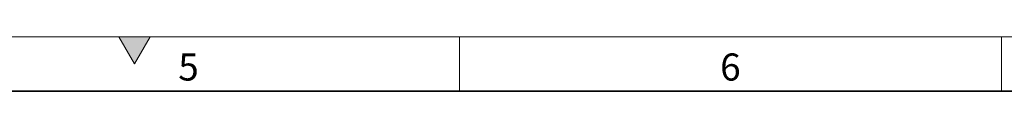
# Model space of a CAD drawing. Units: millimetres. Extents: x 15 to 416, y 5 to 292.
# Drawn here: x 219 to 310, y 287 to 292 of the extents above; entities that cross this region are included whole.
import ezdxf

# ---------------------------------------------------------------- set-up
doc = ezdxf.new("R2010")
doc.units = ezdxf.units.MM
doc.styles.add('SLDTEXTSTYLE0', font='TXT', dxfattribs={"width": 0.605})

msp = doc.modelspace()

# ---------------------------------------------------------------- hatches: boundary and pattern name
at = {"linetype": 'Continuous'}
msp.add_hatch(color=7, dxfattribs=at).paths.add_polyline_path([(231.4434, 292), (228.5566, 292), (230, 289.5)], flags=0)

# ---------------------------------------------------------------- linework, layer by layer
at = {"color": 7, "linetype": 'Continuous', "lineweight": 18}
for p, q in [((15, 292), (415, 292)), ((228.5566, 292), (230, 289.5)), ((231.4434, 292), (228.5566, 292)), ((230, 289.5), (231.4434, 292)), ((260, 292), (260, 287)), ((310, 292), (310, 287))]:
    msp.add_line(p, q, dxfattribs=at)
at = {"color": 7, "linetype": 'Continuous', "lineweight": 35}
msp.add_line((20, 287), (410, 287), dxfattribs=at)

# ---------------------------------------------------------------- texts
at = {"color": 7, "linetype": 'Continuous', "lineweight": 0, "char_height": 2.5, "attachment_point": 2, "style": 'SLDTEXTSTYLE0'}
for s, insert in [('5', (234.9826, 290.4727)), ('6', (284.9826, 290.4727))]:
    msp.add_mtext(s, dxfattribs=dict(at, insert=insert))

doc.saveas('drawing.dxf')
